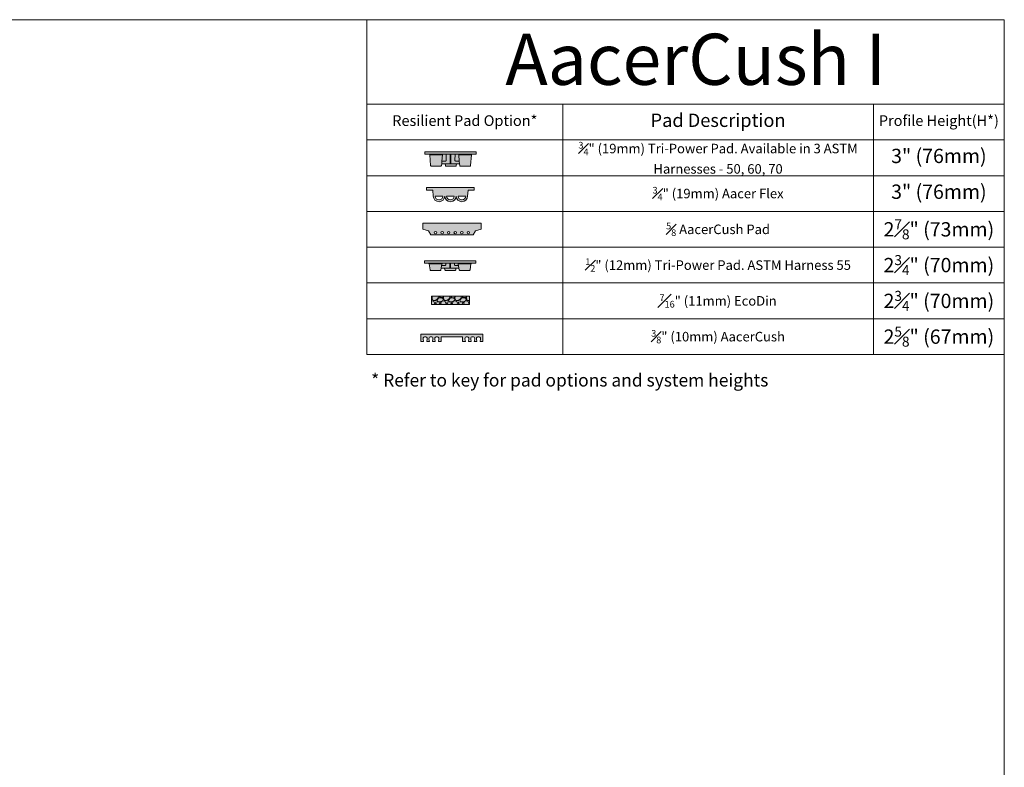
# Model space of a CAD drawing. Units: inches. Extents: x -2530 to 690, y 1 to 2593.
# Drawn here: x 633 to 690, y 1300 to 1344 of the extents above; entities that cross this region are included whole.
import ezdxf

# ---------------------------------------------------------------- set-up
doc = ezdxf.new("R2010")
doc.units = ezdxf.units.IN
doc.header["$MEASUREMENT"] = 0
for name, color, linetype in [('BORDER', 2, 'Continuous'), ('bordertitleblock', 7, 'Continuous'), ('NEWWALLS', 7, 'Continuous')]:
    doc.layers.add(name, color=color, linetype=linetype)
doc.layers.add('GEOMETRY', color=7, linetype='Continuous', lineweight=20)
doc.styles.get("Standard").update_dxf_attribs({"font": 'arial.ttf'})

msp = doc.modelspace()

# ---------------------------------------------------------------- hatches: boundary and pattern name
at = {"lineweight": 5}
h = msp.add_hatch(color=0, dxfattribs=at)
edge = h.paths.add_edge_path()
edge.add_line((658.797, 1333.916), (658.832, 1334.252))
edge.add_line((658.832, 1334.252), (659.189, 1334.252))
edge.add_line((659.189, 1334.252), (659.189, 1334.42))
edge.add_line((659.189, 1334.42), (656.39, 1334.42))
edge.add_line((656.39, 1334.42), (656.39, 1334.252))
edge.add_line((656.39, 1334.252), (656.747, 1334.252))
edge.add_line((656.747, 1334.252), (656.781, 1333.916))
edge.add_arc((657.117, 1333.916), 0.336, 180, 360)
edge.add_arc((657.789, 1333.916), 0.336, 180, 360)
edge.add_arc((658.461, 1333.916), 0.336, 180, 360)
edge = h.paths.add_edge_path(flags=16)
edge.add_arc((657.117, 1333.916), 0.224, 180, 360)
edge.add_line((657.341, 1333.916), (656.893, 1333.916))
edge = h.paths.add_edge_path(flags=17)
edge.add_arc((657.789, 1333.916), 0.224, 180, 360)
edge.add_line((658.013, 1333.916), (657.565, 1333.916))
edge = h.paths.add_edge_path(flags=16)
edge.add_arc((658.461, 1333.916), 0.224, 180, 360)
edge.add_line((658.685, 1333.916), (658.237, 1333.916))
h = msp.add_hatch(color=0, dxfattribs=at)
edge = h.paths.add_edge_path()
edge.add_line((656.261, 1330.111), (659.271, 1330.111))
edge.add_line((659.271, 1330.111), (659.271, 1329.971))
edge.add_line((659.271, 1329.971), (659.028, 1329.971))
edge.add_arc((659.028, 1329.937), 0.0336, 90, 175)
edge.add_line((658.995, 1329.94), (658.939, 1329.582))
edge.add_arc((658.906, 1329.585), 0.0336, 270, 355, ccw=False)
edge.add_line((658.906, 1329.551), (658.334, 1329.551))
edge.add_arc((658.334, 1329.585), 0.0336, 185, 270, ccw=False)
edge.add_line((658.3, 1329.582), (658.283, 1329.691))
edge.add_line((658.283, 1329.691), (658.107, 1329.691))
edge.add_line((658.107, 1329.691), (658.097, 1329.582))
edge.add_arc((658.064, 1329.585), 0.0336, 270, 355, ccw=False)
edge.add_line((658.064, 1329.551), (657.492, 1329.551))
edge.add_arc((657.492, 1329.585), 0.0336, 185, 270, ccw=False)
edge.add_line((657.459, 1329.582), (657.449, 1329.691))
edge.add_line((657.449, 1329.691), (657.248, 1329.691))
edge.add_line((657.248, 1329.691), (657.231, 1329.582))
edge.add_arc((657.198, 1329.585), 0.0336, 270, 355, ccw=False)
edge.add_line((657.198, 1329.551), (656.626, 1329.551))
edge.add_arc((656.626, 1329.585), 0.0336, 185, 270, ccw=False)
edge.add_line((656.593, 1329.582), (656.537, 1329.94))
edge.add_arc((656.503, 1329.937), 0.0336, 5, 90)
edge.add_line((656.503, 1329.971), (656.261, 1329.971))
edge.add_line((656.261, 1329.971), (656.261, 1330.111))
msp.add_hatch(color=0, dxfattribs=at).paths.add_polyline_path([(656.676, 1328.037), (658.916, 1328.037), (658.916, 1327.547), (656.676, 1327.547)])
h = msp.add_hatch(dxfattribs=at)
h.set_pattern_fill('GRAVEL', color=252, scale=0.671843, style=0)
h.set_pattern_definition([(228.0128, (639.71995, 1316.21134), (-5.37473911, -6.04658374), [0.090387, -8.94833]), (184.9697, (639.659484, 1316.144158), (8.062111156, 0.671836697), [0.155107, -15.355583]), (132.5104, (639.50496, 1316.13072), (6.71841914, -7.39027374), [0.109368, -10.827436]), (267.2737, (639.242942, 1315.96276), (0.67183986, 13.436850947), [0.141247, -13.983434]), (292.8337, (639.236224, 1315.821673), (-3.35921934, 8.06210804), [0.138504, -13.711885]), (357.2737, (639.28997, 1315.694023), (-13.436850947, 0.67183986), [0.141247, -13.983434]), (37.6942, (639.431058, 1315.687305), (-8.733957922, -6.718418928), [0.186792, -18.492364]), (72.2553, (639.578863, 1315.801518), (4.702904993, 14.780533292), [0.176351, -17.458716]), (121.4296, (639.63261, 1315.96948), (-5.37474583, 8.73394965), [0.141725, -14.030809]), (175.2364, (639.55871, 1316.09041), (7.39026855, -0.67183685), [0.161801, -7.928255]), (222.3974, (639.397466, 1316.103847), (-8.062115388, -7.390262592), [0.209244, -20.715173]), (138.8141, (639.908066, 1315.95604), (-4.70289974, 4.03105342), [0.071418, -7.070366]), (171.4692, (639.85432, 1316.00307), (8.733951834, -1.34369039), [0.135871, -13.451303]), (225, (639.71995, 1316.02323), (-7e-17, -0.671843), [0.095013, -0.855116]), (203.1986, (639.67292, 1316.10385), (3.3592125, 1.34368597), [0.051166, -5.065434]), (291.8014, (639.62589, 1316.08369), (-0.6718425, 2.0155278), [0.07236, -3.545623]), (30.9638, (639.65277, 1316.01651), (2.0155263, 1.34368674), [0.117525, -3.799957]), (161.5651, (639.75354, 1316.07697), (1.3436854, -0.6718415), [0.084982, -2.03957]), (16.3895, (639.236224, 1316.08369), (6.71842685, 2.015522714), [0.11905, -11.78603]), (70.3462, (639.350437, 1316.117284), (-2.68736696, -7.39026935), [0.099877, -9.887781]), (293.1986, (639.75354, 1316.21134), (-1.34368597, 3.3592125), [0.102332, -5.014269]), (343.6105, (639.793853, 1316.117284), (-6.71842685, 2.015522714), [0.11905, -11.78603]), (339.444, (639.23622, 1315.66715), (-3.35921393, 1.34368239), [0.114804, -5.625421]), (294.7751, (639.34372, 1315.62684), (-3.35920744, 7.39027021), [0.096193, -9.523128]), (66.8014, (639.76026, 1315.5395), (1.34368597, 3.3592125), [0.102332, -5.014269]), (17.354, (639.80057, 1315.633557), (-8.73395434, -2.687366456), [0.112622, -11.149512]), (69.444, (639.43106, 1315.5395), (-1.34368239, -3.35921393), [0.057402, -5.682823]), (101.3099, (639.71995, 1315.5395), (-0.67184095, 2.68737066), [0.034257, -3.39148]), (165.9638, (639.71323, 1315.57309), (2.015528, -0.6718412), [0.138504, -2.631574]), (186.009, (639.578863, 1315.606683), (6.718425207, 0.67184208), [0.128356, -12.707178]), (303.6901, (639.65277, 1315.95604), (-0.6718434, 1.3436848), [0.096894, -2.325468]), (353.1572, (639.706513, 1315.87542), (11.42132271, -1.343690448), [0.169166, -16.747397]), (60.9454, (639.874474, 1315.855265), (-2.68737017, -4.70289802), [0.06917, -6.847872]), (90, (639.90807, 1315.9157), (-0.671843, 0.671843), [0.04031, -0.631532]), (120.2564, (639.565427, 1315.62684), (2.68736671, -4.70289941), [0.093335, -9.2402]), (48.0128, (639.5184, 1315.70746), (5.37473911, 6.04658374), [0.180774, -8.857943]), (0, (639.6393, 1315.8418), (0.671843, 0.671843), [0.17468, -0.497163]), (325.3048, (639.81401, 1315.84183), (-6.71842152, 4.70290355), [0.106228, -10.516535]), (254.0546, (639.90135, 1315.78136), (-0.67184246, -2.68737023), [0.097822, -4.793266]), (207.646, (639.874474, 1315.687305), (-12.765005394, -6.718430556), [0.15927, -15.767791]), (175.4261, (639.733387, 1315.613402), (-8.733953362, 0.671839045), [0.168497, -16.681228])])
h.paths.add_polyline_path([(656.676, 1328.037), (658.916, 1328.037), (658.916, 1327.547), (656.676, 1327.547)])
h = msp.add_hatch(color=0, dxfattribs=at)
edge = h.paths.add_edge_path()
edge.add_line((658.5, 1325.664), (657.87, 1325.664))
edge.add_line((657.87, 1325.664), (657.24, 1325.664))
edge.add_line((657.24, 1325.664), (657.24, 1325.386))
edge.add_line((657.24, 1325.386), (657.078, 1325.386))
edge.add_line((657.078, 1325.386), (657.106, 1325.546))
edge.add_arc((656.989, 1325.546), 0.118, 0, 180)
edge.add_line((656.871, 1325.546), (656.899, 1325.386))
edge.add_line((656.899, 1325.386), (656.736, 1325.386))
edge.add_line((656.736, 1325.386), (656.764, 1325.546))
edge.add_arc((656.646, 1325.546), 0.118, 0, 180)
edge.add_line((656.529, 1325.546), (656.557, 1325.386))
edge.add_line((656.557, 1325.386), (656.393, 1325.386))
edge.add_line((656.393, 1325.386), (656.422, 1325.546))
edge.add_arc((656.304, 1325.546), 0.118, 0, 180)
edge.add_line((656.187, 1325.546), (656.215, 1325.386))
edge.add_line((656.215, 1325.386), (656.051, 1325.386))
edge.add_line((656.051, 1325.386), (656.051, 1325.806))
edge.add_line((656.051, 1325.806), (659.69, 1325.806))
edge.add_line((659.69, 1325.806), (659.69, 1325.386))
edge.add_line((659.69, 1325.386), (659.526, 1325.386))
edge.add_line((659.526, 1325.386), (659.554, 1325.546))
edge.add_arc((659.436, 1325.546), 0.118, 0, 180)
edge.add_line((659.319, 1325.546), (659.347, 1325.386))
edge.add_line((659.347, 1325.386), (659.183, 1325.386))
edge.add_line((659.183, 1325.386), (659.212, 1325.546))
edge.add_arc((659.094, 1325.546), 0.118, 0, 180)
edge.add_line((658.977, 1325.546), (659.005, 1325.386))
edge.add_line((659.005, 1325.386), (658.841, 1325.386))
edge.add_line((658.841, 1325.386), (658.869, 1325.546))
edge.add_arc((658.752, 1325.546), 0.118, 0, 180)
edge.add_line((658.634, 1325.546), (658.663, 1325.386))
edge.add_line((658.663, 1325.386), (658.5, 1325.386))
edge.add_line((658.5, 1325.386), (658.5, 1325.664))
at = {"layer": 'GEOMETRY', "lineweight": 5}
msp.add_hatch(color=0, dxfattribs=at).paths.add_polyline_path([(656.294, 1336.515), (659.304, 1336.515), (659.304, 1336.375), (656.294, 1336.375)])
h = msp.add_hatch(color=0, dxfattribs=at)
edge = h.paths.add_edge_path()
edge.add_line((656.57, 1336.344), (656.626, 1335.706))
edge.add_arc((656.659, 1335.709), 0.0336, 185, 270)
edge.add_line((656.659, 1335.675), (657.231, 1335.675))
edge.add_arc((657.231, 1335.709), 0.0336, 270, 355)
edge.add_line((657.265, 1335.706), (657.274, 1335.815))
edge.add_line((657.274, 1335.815), (657.288, 1335.973))
edge.add_line((657.288, 1335.973), (657.321, 1336.344))
edge.add_arc((657.354, 1336.341), 0.0336, 90, 175, ccw=False)
edge.add_line((657.354, 1336.375), (656.537, 1336.375))
edge.add_arc((656.537, 1336.341), 0.0336, 5, 90, ccw=False)
h = msp.add_hatch(color=0, dxfattribs=at)
edge = h.paths.add_edge_path()
edge.add_arc((658.244, 1336.341), 0.0336, 5, 90)
edge.add_line((658.244, 1336.375), (658.065, 1336.375))
edge.add_line((658.065, 1336.375), (657.816, 1336.375))
edge.add_line((657.816, 1336.375), (657.799, 1336.375))
edge.add_line((657.799, 1336.375), (657.782, 1336.375))
edge.add_line((657.782, 1336.375), (657.533, 1336.375))
edge.add_line((657.533, 1336.375), (657.354, 1336.375))
edge.add_arc((657.354, 1336.341), 0.0336, 90, 175)
edge.add_line((657.321, 1336.344), (657.288, 1335.973))
edge.add_line((657.288, 1335.973), (657.274, 1335.815))
edge.add_line((657.274, 1335.815), (657.799, 1335.815))
edge.add_line((657.799, 1335.815), (657.816, 1335.815))
edge.add_line((657.816, 1335.815), (658.324, 1335.815))
edge.add_line((658.324, 1335.815), (658.31, 1335.973))
edge.add_line((658.31, 1335.973), (658.278, 1336.344))
h = msp.add_hatch(color=0, dxfattribs=at)
edge = h.paths.add_edge_path()
edge.add_line((657.436, 1336.344), (657.492, 1335.706))
edge.add_arc((657.525, 1335.709), 0.0336, 185, 270)
edge.add_line((657.525, 1335.675), (658.097, 1335.675))
edge.add_arc((658.097, 1335.709), 0.0336, 270, 355)
edge.add_line((658.131, 1335.706), (658.14, 1335.815))
edge.add_line((658.14, 1335.815), (658.154, 1335.973))
edge.add_line((658.154, 1335.973), (658.187, 1336.344))
edge.add_arc((658.22, 1336.341), 0.0336, 90, 175, ccw=False)
edge.add_line((658.22, 1336.375), (657.403, 1336.375))
edge.add_arc((657.403, 1336.341), 0.0336, 5, 90, ccw=False)
h = msp.add_hatch(color=0, dxfattribs=at)
edge = h.paths.add_edge_path()
edge.add_arc((658.244, 1336.341), 0.0336, 5, 90)
edge.add_line((658.244, 1336.375), (659.062, 1336.375))
edge.add_arc((659.062, 1336.341), 0.0336, 90, 175)
edge.add_line((659.028, 1336.344), (658.972, 1335.706))
edge.add_arc((658.939, 1335.709), 0.0336, 270, 355, ccw=False)
edge.add_line((658.939, 1335.675), (658.367, 1335.675))
edge.add_arc((658.367, 1335.709), 0.0336, 185, 270, ccw=False)
edge.add_line((658.334, 1335.706), (658.324, 1335.815))
edge.add_line((658.324, 1335.815), (658.31, 1335.973))
edge.add_line((658.31, 1335.973), (658.278, 1336.344))
h = msp.add_hatch(color=0, dxfattribs=at)
edge = h.paths.add_edge_path(flags=16)
edge.add_arc((658.84, 1331.764), 0.0747, 0, 360)
edge = h.paths.add_edge_path(flags=16)
edge.add_arc((658.455, 1331.764), 0.0747, 0, 360)
edge = h.paths.add_edge_path(flags=16)
edge.add_arc((658.07, 1331.764), 0.0747, 0, 360)
edge = h.paths.add_edge_path(flags=16)
edge.add_arc((657.685, 1331.764), 0.0747, 0, 360)
edge = h.paths.add_edge_path(flags=16)
edge.add_arc((657.3, 1331.764), 0.0747, 0, 360)
edge = h.paths.add_edge_path(flags=16)
edge.add_arc((656.915, 1331.764), 0.0747, 0, 360)
h.paths.add_polyline_path([(659.253, 1331.881), (659.115, 1331.633), (657.878, 1331.633), (656.64, 1331.633), (656.503, 1331.881), (656.159, 1331.963), (656.159, 1332.321), (657.878, 1332.321), (659.596, 1332.321), (659.596, 1331.963)])

# ---------------------------------------------------------------- linework, layer by layer
at = {"color": 0, "lineweight": 5}
for p, q in [((652.883, 1324.615), (652.883, 1344.265)), ((690.305, 1339.311), (652.883, 1339.311)), ((664.38, 1324.615), (664.38, 1339.311)), ((682.622, 1324.615), (682.622, 1339.311)), ((690.305, 1337.212), (652.883, 1337.212)), ((690.305, 1335.112), (652.883, 1335.112)), ((656.39, 1334.42), (656.39, 1334.252)), ((659.189, 1334.42), (656.39, 1334.42)), ((656.39, 1334.252), (656.747, 1334.252)), ((656.781, 1333.916), (656.747, 1334.252)), ((658.797, 1333.916), (658.832, 1334.252)), ((659.189, 1334.252), (658.832, 1334.252)), ((659.189, 1334.42), (659.189, 1334.252)), ((657.341, 1333.916), (656.893, 1333.916)), ((658.013, 1333.916), (657.565, 1333.916)), ((658.237, 1333.916), (658.685, 1333.916)), ((690.305, 1333.013), (652.883, 1333.013)), ((690.305, 1330.913), (652.883, 1330.913)), ((656.537, 1329.94), (656.593, 1329.582)), ((657.248, 1329.691), (657.231, 1329.582)), ((657.287, 1329.94), (657.248, 1329.691)), ((658.244, 1329.94), (658.283, 1329.691)), ((658.283, 1329.691), (658.3, 1329.582)), ((658.995, 1329.94), (658.939, 1329.582)), ((690.305, 1328.814), (652.883, 1328.814)), ((656.676, 1328.037), (658.916, 1328.037)), ((656.676, 1327.547), (658.916, 1327.547)), ((690.305, 1326.714), (652.883, 1326.714)), ((656.051, 1325.806), (656.051, 1325.386)), ((659.69, 1325.806), (656.051, 1325.806)), ((656.187, 1325.546), (656.215, 1325.386)), ((656.422, 1325.546), (656.393, 1325.386)), ((656.529, 1325.546), (656.557, 1325.386)), ((656.764, 1325.546), (656.736, 1325.386)), ((656.871, 1325.546), (656.899, 1325.386)), ((657.106, 1325.546), (657.078, 1325.386)), ((657.24, 1325.664), (657.24, 1325.386)), ((657.24, 1325.664), (657.87, 1325.664)), ((658.5, 1325.664), (657.87, 1325.664)), ((658.5, 1325.664), (658.5, 1325.386)), ((658.634, 1325.546), (658.663, 1325.386)), ((658.869, 1325.546), (658.841, 1325.386)), ((658.977, 1325.546), (659.005, 1325.386)), ((659.212, 1325.546), (659.183, 1325.386)), ((659.319, 1325.546), (659.347, 1325.386)), ((659.554, 1325.546), (659.526, 1325.386)), ((659.69, 1325.806), (659.69, 1325.386)), ((656.051, 1325.386), (656.215, 1325.386)), ((656.393, 1325.386), (656.557, 1325.386)), ((656.736, 1325.386), (656.899, 1325.386)), ((657.078, 1325.386), (657.24, 1325.386)), ((658.663, 1325.386), (658.5, 1325.386)), ((659.005, 1325.386), (658.841, 1325.386)), ((659.347, 1325.386), (659.183, 1325.386)), ((659.69, 1325.386), (659.526, 1325.386)), ((690.305, 1324.615), (652.883, 1324.615))]:
    msp.add_line(p, q, dxfattribs=at)
for centre, radius, start, end in [((657.117, 1333.916), 0.336, 180, 0), ((657.117, 1333.916), 0.224, 180, 0), ((657.789, 1333.916), 0.336, 180, 0), ((657.789, 1333.916), 0.224, 180, 0), ((658.461, 1333.916), 0.336, 180, 0), ((658.461, 1333.916), 0.224, 180, 0), ((656.304, 1325.546), 0.118, 0, 180), ((656.646, 1325.546), 0.118, 0, 180), ((656.989, 1325.546), 0.118, 0, 180), ((658.752, 1325.546), 0.118, 0, 180), ((659.094, 1325.546), 0.118, 0, 180), ((659.436, 1325.546), 0.118, 0, 180)]:
    msp.add_arc(centre, radius, start, end, dxfattribs=at)
at = {"layer": 'BORDER', "color": 0, "lineweight": 5}
for p, q in [((656.57, 1336.344), (657.321, 1336.344)), ((658.278, 1336.344), (659.028, 1336.344)), ((657.525, 1335.675), (658.097, 1335.675)), ((656.537, 1329.94), (657.287, 1329.94)), ((657.492, 1329.551), (658.064, 1329.551)), ((658.244, 1329.94), (658.995, 1329.94))]:
    msp.add_line(p, q, dxfattribs=at)
at = {"layer": 'bordertitleblock', "lineweight": 5}
for p, q in [((690.305, 1344.265), (574.253, 1344.265)), ((690.305, 1344.265), (652.883, 1344.265)), ((690.305, 1256.519), (690.305, 1344.265)), ((690.305, 1326.714), (690.305, 1344.265))]:
    msp.add_line(p, q, dxfattribs=at)
at = {"layer": 'GEOMETRY', "color": 0, "lineweight": 5}
for p, q in [((656.294, 1336.515), (659.304, 1336.515)), ((656.294, 1336.515), (656.294, 1336.375)), ((659.304, 1336.515), (659.304, 1336.375)), ((656.294, 1336.375), (656.537, 1336.375)), ((656.537, 1336.375), (657.354, 1336.375)), ((656.57, 1336.344), (656.626, 1335.706)), ((657.288, 1335.973), (657.274, 1335.815)), ((657.321, 1336.344), (657.288, 1335.973)), ((657.288, 1335.973), (657.512, 1335.973)), ((657.354, 1336.375), (657.533, 1336.375)), ((657.533, 1336.375), (657.782, 1336.375)), ((657.533, 1336.375), (657.546, 1336.008)), ((657.782, 1336.375), (657.799, 1336.375)), ((657.782, 1336.375), (657.782, 1335.815)), ((657.816, 1336.375), (657.799, 1336.375)), ((658.065, 1336.375), (657.816, 1336.375)), ((657.816, 1336.375), (657.816, 1335.815)), ((658.065, 1336.375), (658.052, 1336.008)), ((658.244, 1336.375), (658.065, 1336.375)), ((658.31, 1335.973), (658.086, 1335.973)), ((659.062, 1336.375), (658.244, 1336.375)), ((658.278, 1336.344), (658.31, 1335.973)), ((658.31, 1335.973), (658.324, 1335.815)), ((659.028, 1336.344), (658.972, 1335.706)), ((659.304, 1336.375), (659.062, 1336.375)), ((656.659, 1335.675), (657.231, 1335.675)), ((657.274, 1335.815), (657.265, 1335.706)), ((657.274, 1335.815), (657.799, 1335.815)), ((657.482, 1335.815), (657.492, 1335.706)), ((657.816, 1335.815), (657.799, 1335.815)), ((658.324, 1335.815), (657.816, 1335.815)), ((658.14, 1335.815), (658.131, 1335.706)), ((658.324, 1335.815), (658.334, 1335.706)), ((658.939, 1335.675), (658.367, 1335.675)), ((656.159, 1331.963), (656.159, 1332.321)), ((656.159, 1332.321), (657.878, 1332.321)), ((656.159, 1331.963), (656.503, 1331.881)), ((656.503, 1331.881), (656.64, 1331.633)), ((659.596, 1332.321), (657.878, 1332.321)), ((659.253, 1331.881), (659.115, 1331.633)), ((659.596, 1331.963), (659.253, 1331.881)), ((659.596, 1331.963), (659.596, 1332.321)), ((656.64, 1331.633), (657.878, 1331.633)), ((659.115, 1331.633), (657.878, 1331.633)), ((656.261, 1330.111), (659.271, 1330.111)), ((656.261, 1330.111), (656.261, 1329.971)), ((659.271, 1330.111), (659.271, 1329.971)), ((656.261, 1329.971), (656.503, 1329.971)), ((656.503, 1329.971), (657.321, 1329.971)), ((656.626, 1329.551), (657.198, 1329.551)), ((657.248, 1329.691), (657.449, 1329.691)), ((657.273, 1329.849), (657.479, 1329.849)), ((657.321, 1329.971), (657.5, 1329.971)), ((657.449, 1329.691), (657.766, 1329.691)), ((657.449, 1329.691), (657.459, 1329.582)), ((657.5, 1329.971), (657.749, 1329.971)), ((657.51, 1329.971), (657.513, 1329.884)), ((657.749, 1329.971), (657.766, 1329.971)), ((657.749, 1329.971), (657.749, 1329.691)), ((657.783, 1329.971), (657.766, 1329.971)), ((657.783, 1329.691), (657.766, 1329.691)), ((658.032, 1329.971), (657.783, 1329.971)), ((657.783, 1329.971), (657.783, 1329.691)), ((658.107, 1329.691), (657.783, 1329.691)), ((658.022, 1329.971), (658.019, 1329.884)), ((658.211, 1329.971), (658.032, 1329.971)), ((658.259, 1329.849), (658.053, 1329.849)), ((658.107, 1329.691), (658.097, 1329.582)), ((658.283, 1329.691), (658.107, 1329.691)), ((659.028, 1329.971), (658.211, 1329.971)), ((658.906, 1329.551), (658.334, 1329.551)), ((659.271, 1329.971), (659.028, 1329.971))]:
    msp.add_line(p, q, dxfattribs=at)
for centre in [(656.915, 1331.764), (657.3, 1331.764), (657.685, 1331.764), (658.07, 1331.764), (658.455, 1331.764), (658.84, 1331.764)]:
    msp.add_circle(centre, 0.0747, dxfattribs=at)
for centre, start, end in [((656.537, 1336.341), 5, 90), ((657.354, 1336.341), 90, 175), ((657.512, 1336.007), 270, 2), ((658.086, 1336.007), 178, 270), ((658.244, 1336.341), 5, 90), ((659.062, 1336.341), 90, 175), ((656.659, 1335.709), 185, 270), ((657.231, 1335.709), 270, 355), ((657.525, 1335.709), 185, 270), ((658.097, 1335.709), 270, 355), ((658.367, 1335.709), 185, 270), ((658.939, 1335.709), 270, 355), ((656.503, 1329.937), 5, 90), ((656.626, 1329.585), 185, 270), ((657.198, 1329.585), 270, 355), ((657.321, 1329.937), 90, 175), ((657.492, 1329.585), 185, 270), ((657.479, 1329.882), 270, 2), ((658.053, 1329.882), 178, 270), ((658.064, 1329.585), 270, 355), ((658.211, 1329.937), 5, 90), ((658.334, 1329.585), 185, 270), ((658.906, 1329.585), 270, 355), ((659.028, 1329.937), 90, 175)]:
    msp.add_arc(centre, 0.0336, start, end, dxfattribs=at)
at = {"layer": 'NEWWALLS', "lineweight": 5}
for p, q in [((656.676, 1328.037), (656.676, 1327.547)), ((658.916, 1328.037), (658.916, 1327.547))]:
    msp.add_line(p, q, dxfattribs=at)

# ---------------------------------------------------------------- texts
at = {"color": 0, "lineweight": 5, "attachment_point": 5}
for s, insert, char_height, width in [('\\A1;{\\H0.7x;\\S3#4;}" (19mm) Tri-Power Pad. Available in 3 ASTM Harnesses - 50, 60, 70', (673.501, 1336.162), 0.55987, 18.24195), ('3" (76mm)', (686.463, 1336.162), 0.8398, 7.68297), ('\\A1;{\\H0.7x;\\S3#4;}" (19mm) Aacer Flex ', (673.501, 1334.063), 0.55987, 18.24195), ('3" (76mm)', (686.463, 1334.063), 0.8398, 7.68297), ('\\A1;2{\\H0.7x;\\S7#8;}" (73mm)', (686.463, 1331.963), 0.8398, 7.68297), ('\\A1;{\\H0.7x;\\S5#8;} AacerCush Pad', (673.501, 1331.963), 0.55987, 18.24195), ('\\A1;{\\H0.7x;\\S1#2;}" (12mm) Tri-Power Pad. ASTM Harness 55', (673.501, 1329.864), 0.55987, 18.24195), ('\\A1;2{\\H0.7x;\\S3#4;}" (70mm)', (686.463, 1329.864), 0.8398, 7.68297), ('\\A1;2{\\H0.7x;\\S3#4;}" (70mm)', (686.463, 1327.764), 0.8398, 7.68297), ('\\A1;{\\H0.7x;\\S7#16;}" (11mm) EcoDin', (673.501, 1327.764), 0.55987, 18.24195), ('\\A1;{\\H0.7x;\\S3#8;}" (10mm) AacerCush', (673.501, 1325.665), 0.55987, 18.24195), ('\\A1;2{\\H0.7x;\\S5#8;}" (67mm)', (686.463, 1325.665), 0.8398, 7.68297)]:
    msp.add_mtext(s, dxfattribs=dict(at, insert=insert, char_height=char_height, width=width))
at = {"color": 0, "insert": (653.133, 1323.488), "char_height": 0.75, "width": 35.50022, "attachment_point": 1}
msp.add_mtext('* Refer to key for pad options and system heights', dxfattribs=at)
at = {"layer": 'bordertitleblock', "lineweight": 5, "insert": (661.012, 1343.443), "char_height": 3, "width": 163.95883, "attachment_point": 1}
msp.add_mtext('AacerCush I', dxfattribs=at)
at = {"layer": 'GEOMETRY', "color": 0, "lineweight": 5, "attachment_point": 5}
for s, insert, char_height, width in [('Pad Description', (673.501, 1338.262), 0.78382, 18.24195), ('Resilient Pad Option*', (658.632, 1338.262), 0.625, 11.49652), ('Profile Height(H*)', (686.463, 1338.262), 0.625, 7.68297)]:
    msp.add_mtext(s, dxfattribs=dict(at, insert=insert, char_height=char_height, width=width))

doc.saveas('drawing.dxf')
